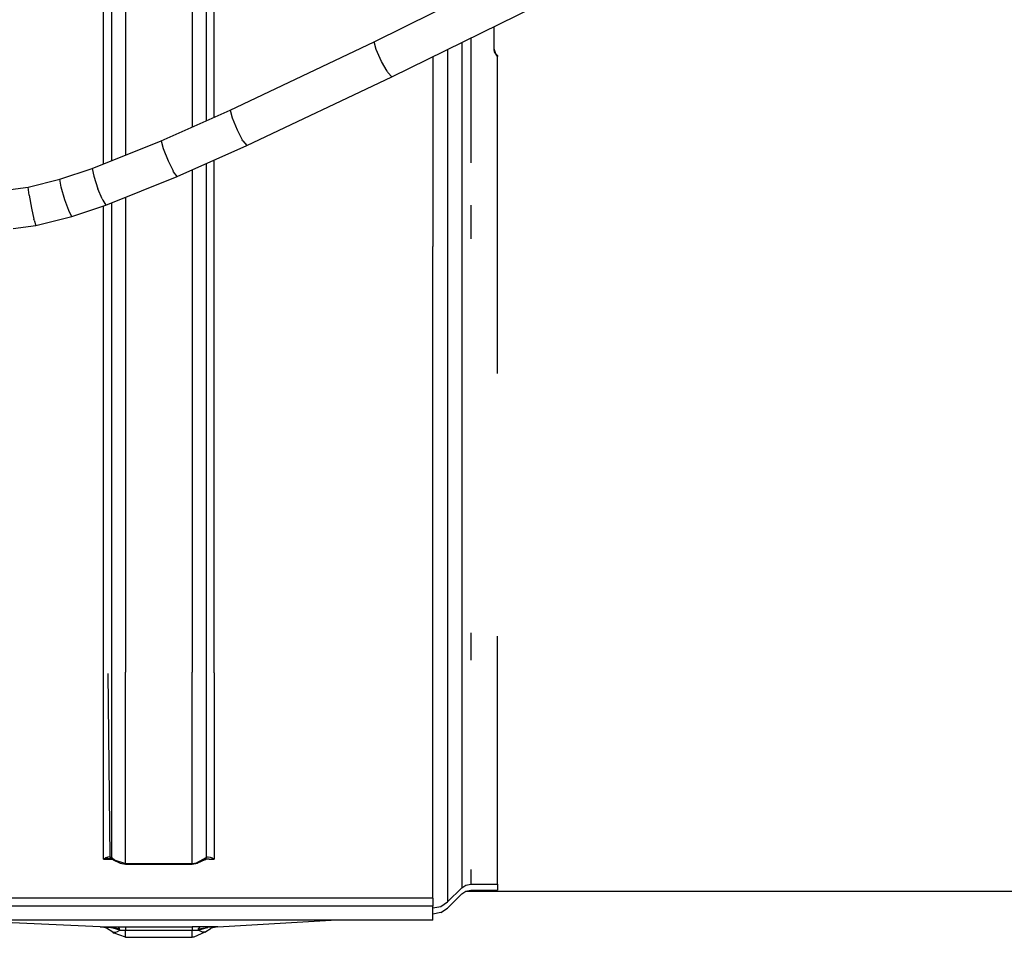
# Model space of a CAD drawing. Units: millimetres. Extents: x 984 to 8541, y -1816 to 1610.
# Drawn here: x 5759 to 5907, y 133 to 270 of the extents above; entities that cross this region are included whole.
import ezdxf

# ---------------------------------------------------------------- set-up
doc = ezdxf.new("R2010")
doc.units = ezdxf.units.MM
doc.layers.add('1', color=7, linetype='CONTINUOUS', true_color=0xffffff)

msp = doc.modelspace()

# ---------------------------------------------------------------- linework, layer by layer
at = {"layer": '1', "color": 18, "linetype": 'CONTINUOUS'}
for p, q in [((5784.782166, 294.004883), (5784.782166, 254.308594)), ((5784.782166, 294.004883), (5784.782166, 254.308594)), ((5786.890564, 295.186279), (5786.890564, 255.249512)), ((5786.890564, 295.186279), (5786.890564, 255.249512)), ((5788.083435, 267.068359), (5788.083435, 295.163818)), ((5788.083435, 267.068359), (5788.083435, 295.163818)), ((5772.673767, 289.68042), (5772.673767, 249.25415)), ((5772.673767, 289.68042), (5772.673767, 249.25415)), ((5774.782654, 290.739746), (5774.782654, 250.096436)), ((5774.782654, 290.739746), (5774.782654, 250.096436)), ((5771.481384, 267.068359), (5771.481384, 289.29248)), ((5771.481384, 267.068359), (5771.481384, 289.29248)), ((5812.071716, 267.071289), (5833.678162, 277.773926)), ((5814.714294, 261.808594), (5836.254333, 272.383789)), ((5830.072205, 265.899414), (5830.072205, 269.348633)), ((5826.58197, 267.635254), (5826.58197, 248.887207)), ((5826.58197, 267.635254), (5826.58197, 248.887207)), ((5771.481384, 248.777832), (5771.481384, 267.068359)), ((5771.481384, 248.777832), (5771.481384, 267.068359)), ((5788.083435, 255.782227), (5788.083435, 267.068359)), ((5788.083435, 255.782227), (5788.083435, 267.068359)), ((5790.452576, 256.839111), (5812.071716, 267.071289)), ((5812.391052, 265.926514), (5812.071716, 267.071289)), ((5812.391052, 265.926514), (5812.071716, 267.071289)), ((5813.198181, 264.117188), (5812.391052, 265.926514)), ((5813.198181, 264.117188), (5812.391052, 265.926514)), ((5825.233826, 266.973389), (5825.233826, 237.341797)), ((5825.233826, 266.973389), (5825.233826, 237.341797)), ((5830.351013, 265.249268), (5830.072205, 266.036133)), ((5820.882263, 264.83667), (5820.882263, 236.345703)), ((5820.882263, 264.83667), (5820.882263, 236.345703)), ((5823.075623, 265.913574), (5823.075623, 236.640625)), ((5823.075623, 265.913574), (5823.075623, 236.640625)), ((5830.11322, 265.582275), (5830.072205, 265.899414)), ((5830.11322, 265.582275), (5830.072205, 265.899414)), ((5830.582458, 264.890381), (5830.11322, 265.582275)), ((5830.582458, 264.890381), (5830.11322, 265.582275)), ((5830.582458, 265.027344), (5830.351013, 265.249268)), ((5830.582458, 265.027344), (5830.582458, 264.890381)), ((5830.582458, 242.223389), (5830.582458, 264.890381)), ((5814.014099, 262.650391), (5813.198181, 264.117188)), ((5814.014099, 262.650391), (5813.198181, 264.117188)), ((5792.958923, 251.511963), (5814.714294, 261.808594)), ((5814.014099, 262.650391), (5814.115662, 262.490967)), ((5814.014099, 262.650391), (5814.115662, 262.490967)), ((5814.714294, 261.808594), (5814.115662, 262.490967)), ((5814.714294, 261.808594), (5814.115662, 262.490967)), ((5780.13324, 252.233887), (5790.452576, 256.839111)), ((5790.452576, 256.839111), (5790.754822, 255.686768)), ((5790.452576, 256.839111), (5790.754822, 255.686768)), ((5790.754822, 255.686768), (5791.520447, 253.858643)), ((5790.754822, 255.686768), (5791.520447, 253.858643)), ((5791.520447, 253.858643), (5792.294373, 252.370361)), ((5791.520447, 253.858643), (5792.294373, 252.370361)), ((5769.747009, 248.085205), (5780.13324, 252.233887)), ((5780.13324, 252.233887), (5780.422302, 251.075928)), ((5780.13324, 252.233887), (5780.422302, 251.075928)), ((5782.535583, 246.859863), (5792.958923, 251.511963)), ((5792.390564, 252.209473), (5792.294373, 252.370361)), ((5792.390564, 252.209473), (5792.294373, 252.370361)), ((5792.390564, 252.209473), (5792.958923, 251.511963)), ((5792.390564, 252.209473), (5792.958923, 251.511963)), ((5780.422302, 251.075928), (5781.156677, 249.233398)), ((5780.422302, 251.075928), (5781.156677, 249.233398)), ((5781.156677, 249.233398), (5781.898376, 247.730713)), ((5781.156677, 249.233398), (5781.898376, 247.730713)), ((5786.890564, 248.803467), (5786.890564, 237.58667)), ((5786.890564, 248.803467), (5786.890564, 237.58667)), ((5788.083435, 236.372559), (5788.083435, 249.335693)), ((5788.083435, 236.372559), (5788.083435, 249.335693)), ((5764.915955, 246.442871), (5769.747009, 248.085205)), ((5769.747009, 248.085205), (5769.997009, 246.911377)), ((5769.747009, 248.085205), (5769.997009, 246.911377)), ((5769.997009, 246.911377), (5770.628845, 245.028076)), ((5769.997009, 246.911377), (5770.628845, 245.028076)), ((5771.816345, 242.578369), (5782.535583, 246.859863)), ((5781.99115, 247.568359), (5781.898376, 247.730713)), ((5781.99115, 247.568359), (5781.898376, 247.730713)), ((5782.535583, 246.859863), (5781.99115, 247.568359)), ((5782.535583, 246.859863), (5781.99115, 247.568359)), ((5784.782166, 247.862549), (5784.782166, 237.276611)), ((5784.782166, 247.862549), (5784.782166, 237.276611)), ((5757.497498, 244.901367), (5760.185974, 245.252441)), ((5760.185974, 245.252441), (5764.915955, 246.442871)), ((5760.322693, 244.047119), (5760.185974, 245.252441)), ((5760.322693, 244.047119), (5760.185974, 245.252441)), ((5765.134705, 245.258301), (5764.915955, 246.442871)), ((5765.134705, 245.258301), (5764.915955, 246.442871)), ((5765.68988, 243.349121), (5765.134705, 245.258301)), ((5765.68988, 243.349121), (5765.134705, 245.258301)), ((5760.322693, 244.047119), (5760.667419, 242.085205)), ((5760.322693, 244.047119), (5760.667419, 242.085205)), ((5771.268005, 243.484375), (5770.628845, 245.028076)), ((5771.268005, 243.484375), (5770.628845, 245.028076)), ((5774.782654, 243.763184), (5774.782654, 237.276611)), ((5774.782654, 243.763184), (5774.782654, 237.276611)), ((5766.250916, 241.778809), (5765.68988, 243.349121)), ((5766.250916, 241.778809), (5765.68988, 243.349121)), ((5766.732849, 240.850098), (5771.816345, 242.578369)), ((5771.268005, 243.484375), (5771.347595, 243.316895)), ((5771.268005, 243.484375), (5771.347595, 243.316895)), ((5771.347595, 243.316895), (5771.816345, 242.578369)), ((5771.347595, 243.316895), (5771.816345, 242.578369)), ((5771.481384, 236.372559), (5771.481384, 242.464355)), ((5771.481384, 236.372559), (5771.481384, 242.464355)), ((5772.673767, 242.920898), (5772.673767, 236.191895)), ((5772.673767, 242.920898), (5772.673767, 236.191895)), ((5826.58197, 242.579834), (5826.58197, 237.522705)), ((5826.58197, 242.579834), (5826.58197, 237.522705)), ((5760.667419, 242.085205), (5761.016541, 240.46167)), ((5760.667419, 242.085205), (5761.016541, 240.46167)), ((5761.316833, 239.487061), (5766.732849, 240.850098)), ((5766.321228, 241.608154), (5766.250916, 241.778809)), ((5766.321228, 241.608154), (5766.250916, 241.778809)), ((5766.732849, 240.850098), (5766.321228, 241.608154)), ((5766.732849, 240.850098), (5766.321228, 241.608154)), ((5830.582458, 217.30542), (5830.582458, 242.223389)), ((5757.934021, 239.045166), (5761.316833, 239.487061)), ((5761.059998, 240.28418), (5761.016541, 240.46167)), ((5761.059998, 240.28418), (5761.016541, 240.46167)), ((5761.059998, 240.28418), (5761.316833, 239.487061)), ((5761.059998, 240.28418), (5761.316833, 239.487061)), ((5771.481384, 182.522949), (5771.481384, 236.372559)), ((5771.481384, 182.522949), (5771.481384, 236.372559)), ((5774.782654, 237.276611), (5774.782654, 212.53125)), ((5774.782654, 237.276611), (5774.782654, 212.53125)), ((5784.782166, 237.276611), (5784.782166, 212.53125)), ((5784.782166, 237.276611), (5784.782166, 212.53125)), ((5786.890564, 237.58667), (5786.890564, 173.231689)), ((5786.890564, 237.58667), (5786.890564, 173.231689)), ((5788.083435, 172.400391), (5788.083435, 236.372559)), ((5788.083435, 172.400391), (5788.083435, 236.372559)), ((5823.075623, 236.640625), (5823.075623, 201.587402)), ((5823.075623, 236.640625), (5823.075623, 201.587402)), ((5825.233826, 237.341797), (5825.233826, 202.797852)), ((5825.233826, 237.341797), (5825.233826, 202.797852)), ((5772.673767, 236.191895), (5772.673767, 171.982178)), ((5772.673767, 236.191895), (5772.673767, 171.982178)), ((5820.882263, 182.522949), (5820.882263, 236.345703)), ((5820.882263, 182.522949), (5820.882263, 236.345703)), ((5774.782654, 212.53125), (5774.782654, 172.500488)), ((5774.782654, 212.53125), (5774.782654, 172.500488)), ((5784.782166, 212.53125), (5784.782166, 172.500488)), ((5784.782166, 212.53125), (5784.782166, 172.500488)), ((5825.233826, 202.797852), (5825.233826, 173.851807)), ((5825.233826, 202.797852), (5825.233826, 173.851807)), ((5823.075623, 201.587402), (5823.075623, 172.215576)), ((5823.075623, 201.587402), (5823.075623, 172.215576)), ((5771.481384, 172.400391), (5771.481384, 182.522949)), ((5771.481384, 172.400391), (5771.481384, 182.522949)), ((5820.882263, 171.528076), (5820.882263, 182.522949)), ((5820.882263, 171.528076), (5820.882263, 182.522949)), ((5826.58197, 178.358643), (5826.58197, 174.274658)), ((5826.58197, 178.358643), (5826.58197, 174.274658)), ((5830.582458, 167.347168), (5830.582458, 177.900879)), ((5786.890564, 173.231689), (5786.890564, 144.684326)), ((5786.890564, 173.231689), (5786.890564, 144.684326)), ((5825.233826, 173.851807), (5825.233826, 142.892578)), ((5825.233826, 173.851807), (5825.233826, 142.892578)), ((5771.481384, 144.423828), (5771.481384, 172.400391)), ((5771.481384, 144.423828), (5771.481384, 172.400391)), ((5772.140564, 172.290771), (5772.399841, 144.770264)), ((5772.140564, 172.290771), (5772.399841, 144.770264)), ((5772.673767, 171.982178), (5772.673767, 144.684326)), ((5772.673767, 171.982178), (5772.673767, 144.684326)), ((5774.782654, 143.789307), (5774.782654, 172.500488)), ((5774.782654, 143.789307), (5774.782654, 172.500488)), ((5784.782166, 143.789307), (5784.782166, 172.500488)), ((5784.782166, 143.789307), (5784.782166, 172.500488)), ((5788.083435, 172.400391), (5788.083435, 144.423828)), ((5788.083435, 172.400391), (5788.083435, 144.423828)), ((5820.882263, 138.545898), (5820.882263, 171.528076)), ((5820.882263, 138.545898), (5820.882263, 171.528076)), ((5823.075623, 172.215576), (5823.075623, 137.996582)), ((5823.075623, 172.215576), (5823.075623, 137.996582)), ((5830.582458, 143.533936), (5830.582458, 167.347168)), ((5771.481384, 144.423828), (5771.712341, 144.56958)), ((5771.481384, 144.423828), (5771.712341, 144.56958)), ((5771.481384, 144.423828), (5772.804626, 144.423828)), ((5771.481384, 144.423828), (5772.804626, 144.423828)), ((5771.784607, 144.608398), (5771.712341, 144.56958)), ((5771.784607, 144.608398), (5771.712341, 144.56958)), ((5772.527283, 144.456299), (5771.712341, 144.56958)), ((5772.095642, 144.733154), (5771.784607, 144.608398)), ((5772.095642, 144.733154), (5771.784607, 144.608398)), ((5772.09613, 144.733154), (5772.095642, 144.733154)), ((5772.09613, 144.733154), (5772.095642, 144.733154)), ((5772.399841, 144.770264), (5772.09613, 144.733154)), ((5772.399841, 144.770264), (5772.09613, 144.733154)), ((5772.673767, 144.684326), (5772.399841, 144.770264)), ((5772.399841, 144.770264), (5772.821228, 144.40918)), ((5772.673767, 144.684326), (5772.399841, 144.770264)), ((5772.399841, 144.770264), (5772.821228, 144.40918)), ((5772.527283, 144.456299), (5772.845642, 144.388428)), ((5772.673767, 144.684326), (5772.862732, 144.398682)), ((5772.673767, 144.684326), (5773.049744, 144.352051)), ((5772.673767, 144.684326), (5772.862732, 144.398682)), ((5772.673767, 144.684326), (5773.049744, 144.352051)), ((5772.723083, 144.455322), (5772.774353, 144.449463)), ((5772.901306, 144.34082), (5772.75238, 144.426514)), ((5772.75238, 144.426514), (5772.821228, 144.40918)), ((5772.845642, 144.388428), (5772.901306, 144.34082)), ((5772.845642, 144.388428), (5772.901306, 144.34082)), ((5772.873962, 144.382812), (5772.901306, 144.34082)), ((5772.873962, 144.382812), (5772.901306, 144.34082)), ((5772.901306, 144.34082), (5773.977966, 143.807617)), ((5773.059998, 144.343262), (5773.076599, 144.328369)), ((5773.059998, 144.343262), (5773.076599, 144.328369)), ((5773.076599, 144.328369), (5774.782654, 143.789307)), ((5773.076599, 144.328369), (5774.782654, 143.789307)), ((5773.977966, 143.807617), (5774.782654, 143.684814)), ((5774.782654, 143.789307), (5784.782166, 143.789307)), ((5774.782654, 143.684814), (5774.782654, 143.789307)), ((5774.782654, 143.684814), (5774.782654, 143.789307)), ((5774.782654, 143.789307), (5784.782166, 143.789307)), ((5774.782654, 143.684814), (5784.782166, 143.684814)), ((5784.782166, 143.789307), (5785.407654, 143.854736)), ((5784.782166, 143.789307), (5785.407654, 143.854736)), ((5784.782166, 143.684814), (5785.586365, 143.807617)), ((5784.782166, 143.789307), (5784.782166, 143.684814)), ((5784.782166, 143.789307), (5784.782166, 143.684814)), ((5785.407654, 143.854736), (5786.890564, 144.684326)), ((5785.407654, 143.854736), (5786.890564, 144.684326)), ((5786.663025, 144.34082), (5785.586365, 143.807617)), ((5786.663025, 144.34082), (5786.811951, 144.426514)), ((5786.691345, 144.382812), (5786.663025, 144.34082)), ((5786.691345, 144.382812), (5786.663025, 144.34082)), ((5786.890564, 144.684326), (5786.701599, 144.398682)), ((5786.890564, 144.684326), (5786.701599, 144.398682)), ((5786.734314, 144.406738), (5786.701599, 144.398682)), ((5786.720154, 144.388916), (5787.037537, 144.456299)), ((5786.811951, 144.426514), (5786.74408, 144.409424)), ((5787.331482, 144.423828), (5786.761169, 144.423828)), ((5787.331482, 144.423828), (5786.761169, 144.423828)), ((5786.828552, 144.442139), (5786.778748, 144.438477)), ((5786.890564, 144.684326), (5787.118103, 144.766113)), ((5786.890564, 144.684326), (5787.118103, 144.766113)), ((5787.118103, 144.766113), (5787.16156, 144.770264)), ((5787.118103, 144.766113), (5787.16156, 144.770264)), ((5787.16156, 144.770264), (5787.170349, 144.770752)), ((5787.16156, 144.770264), (5787.170349, 144.770752)), ((5787.170349, 144.770752), (5787.464294, 144.734375)), ((5787.170349, 144.770752), (5787.464294, 144.734375)), ((5787.331482, 144.423828), (5788.083435, 144.423828)), ((5787.331482, 144.423828), (5788.083435, 144.423828)), ((5787.464294, 144.734375), (5787.473083, 144.731934)), ((5787.464294, 144.734375), (5787.473083, 144.731934)), ((5787.473083, 144.731934), (5787.784119, 144.606445)), ((5787.473083, 144.731934), (5787.784119, 144.606445)), ((5787.784119, 144.606445), (5788.083435, 144.423828)), ((5787.784119, 144.606445), (5788.083435, 144.423828)), ((5830.582458, 140.680908), (5830.582458, 143.533936)), ((5825.233826, 142.892578), (5825.233826, 140.129883)), ((5825.233826, 142.892578), (5825.233826, 140.129883)), ((5826.58197, 142.864502), (5826.58197, 140.680908)), ((5826.58197, 142.864502), (5826.58197, 140.680908)), ((5825.233826, 140.129883), (5825.85199, 140.537598)), ((5825.85199, 140.537598), (5826.58197, 140.680908)), ((5826.58197, 140.680908), (5830.582458, 140.680908)), ((5830.582458, 140.680908), (5830.582458, 139.773438)), ((5825.233826, 140.129883), (5823.075623, 137.996582)), ((5823.075623, 137.072021), (5825.233826, 139.21875)), ((5825.233826, 139.21875), (5825.85199, 139.62915)), ((5917.999939, 139.571045), (5825.764587, 139.571045)), ((5825.85199, 139.62915), (5826.58197, 139.773438)), ((5826.58197, 139.773438), (5830.582458, 139.773438)), ((5820.882263, 138.545898), (5754.517517, 138.545898)), ((5820.882263, 138.545898), (5820.882263, 137.378418)), ((5822.070251, 137.333496), (5823.075623, 137.996582)), ((5820.882263, 137.378418), (5754.517517, 137.378418)), ((5820.882263, 137.378418), (5754.517517, 137.378418)), ((5820.882263, 136.440674), (5820.882263, 137.378418)), ((5820.882263, 137.100342), (5822.070251, 137.333496)), ((5820.882263, 135.263916), (5820.882263, 136.431396)), ((5822.070251, 136.404541), (5820.882263, 136.170166)), ((5822.070251, 136.404541), (5820.882263, 136.156006)), ((5822.070251, 136.404541), (5820.882263, 136.170166)), ((5822.070251, 136.404541), (5823.075623, 137.072021)), ((5820.882263, 135.263916), (5586.791931, 135.263916)), ((5770.963318, 134.269043), (5748.497986, 135.263916)), ((5788.601013, 134.269043), (5805.616638, 135.263916)), ((5770.963318, 134.269043), (5772.321716, 134.273926)), ((5770.963318, 134.269043), (5772.321716, 134.273926)), ((5771.965271, 134.226807), (5770.963318, 134.269043)), ((5771.414978, 134.220459), (5770.963318, 134.269043)), ((5771.965271, 134.226807), (5770.963318, 134.269043)), ((5771.934021, 134.071045), (5771.414978, 134.220459)), ((5772.872986, 133.464844), (5771.934021, 134.071045)), ((5772.571228, 134.158447), (5771.965271, 134.226807)), ((5771.965271, 134.226807), (5772.565369, 134.153809)), ((5772.321716, 134.273926), (5773.60199, 134.280518)), ((5772.321716, 134.273926), (5773.60199, 134.280518)), ((5772.571228, 134.158447), (5773.845154, 133.999268)), ((5773.91156, 133.784424), (5772.571228, 134.158447)), ((5773.91156, 133.784424), (5772.571228, 134.158447)), ((5772.582458, 134.151855), (5773.845154, 133.999268)), ((5772.872986, 133.464844), (5773.259216, 133.443359)), ((5772.872986, 133.464844), (5773.05658, 133.30127)), ((5772.872986, 133.464844), (5773.259216, 133.443359)), ((5774.782654, 132.689209), (5773.05658, 133.30127)), ((5773.259216, 133.443359), (5773.333923, 133.468994)), ((5773.259216, 133.443359), (5773.333923, 133.468994)), ((5773.333923, 133.468994), (5773.563904, 133.57373)), ((5773.333923, 133.468994), (5773.563904, 133.57373)), ((5773.563904, 133.57373), (5773.91156, 133.784424)), ((5773.563904, 133.57373), (5773.91156, 133.784424)), ((5773.60199, 134.280518), (5774.185974, 134.28418)), ((5773.60199, 134.280518), (5774.185974, 134.28418)), ((5773.845154, 133.999268), (5773.60199, 134.280518)), ((5773.845154, 133.999268), (5773.60199, 134.280518)), ((5773.91156, 133.784424), (5773.845154, 133.999268)), ((5773.91156, 133.784424), (5773.845154, 133.999268)), ((5773.91156, 133.784424), (5774.782654, 133.753418)), ((5773.91156, 133.784424), (5774.782654, 133.753418)), ((5774.185974, 134.28418), (5774.782654, 134.2854)), ((5774.185974, 134.28418), (5774.782654, 134.2854)), ((5774.782654, 134.136963), (5774.782654, 134.2854)), ((5774.782654, 134.2854), (5784.782166, 134.2854)), ((5774.782654, 134.2854), (5784.782166, 134.2854)), ((5774.782654, 134.136963), (5774.782654, 134.2854)), ((5774.782654, 134.136963), (5774.782654, 133.753418)), ((5774.782654, 134.136963), (5774.782654, 133.753418)), ((5774.782654, 133.753418), (5784.782166, 133.753418)), ((5774.782654, 133.753418), (5784.782166, 133.753418)), ((5774.782654, 132.97876), (5774.782654, 133.753418)), ((5774.782654, 132.97876), (5774.782654, 133.753418)), ((5774.782654, 132.689209), (5774.782654, 132.97876)), ((5774.782654, 132.689209), (5774.782654, 132.97876)), ((5785.373962, 134.28418), (5784.782166, 134.2854)), ((5785.373962, 134.28418), (5784.782166, 134.2854)), ((5784.782166, 134.136963), (5784.782166, 134.2854)), ((5784.782166, 134.136963), (5784.782166, 134.2854)), ((5784.782166, 134.136963), (5784.782166, 133.753418)), ((5784.782166, 134.136963), (5784.782166, 133.753418)), ((5784.782166, 133.753418), (5785.652771, 133.784424)), ((5784.782166, 133.753418), (5785.652771, 133.784424)), ((5784.782166, 132.97876), (5784.782166, 133.753418)), ((5784.782166, 132.97876), (5784.782166, 133.753418)), ((5784.782166, 132.689209), (5784.782166, 132.97876)), ((5784.782166, 132.689209), (5784.782166, 132.97876)), ((5786.691833, 133.464844), (5784.999939, 132.698242)), ((5785.96283, 134.280518), (5785.373962, 134.28418)), ((5785.96283, 134.280518), (5785.373962, 134.28418)), ((5785.652771, 133.784424), (5787.018982, 134.162109)), ((5785.652771, 133.784424), (5787.018982, 134.162109)), ((5785.652771, 133.784424), (5785.703064, 133.956299)), ((5785.652771, 133.784424), (5785.703064, 133.956299)), ((5786.309998, 133.442383), (5785.652771, 133.784424)), ((5786.309998, 133.442383), (5785.652771, 133.784424)), ((5785.703064, 133.956299), (5785.96283, 134.280518)), ((5785.703064, 133.956299), (5785.96283, 134.280518)), ((5785.703064, 133.956299), (5787.018982, 134.162109)), ((5785.703064, 133.956299), (5787.016541, 134.159668)), ((5787.256775, 134.273926), (5785.96283, 134.280518)), ((5787.256775, 134.273926), (5785.96283, 134.280518)), ((5786.691833, 133.464844), (5786.309998, 133.442383)), ((5786.691833, 133.464844), (5786.309998, 133.442383)), ((5786.691833, 133.464844), (5787.630798, 134.071045)), ((5787.018982, 134.162109), (5787.128845, 134.177246)), ((5787.026306, 134.161377), (5787.128845, 134.177246)), ((5788.601013, 134.269043), (5787.128845, 134.177246)), ((5788.601013, 134.269043), (5787.128845, 134.177246)), ((5788.601013, 134.269043), (5787.256775, 134.273926)), ((5788.601013, 134.269043), (5787.256775, 134.273926)), ((5788.601013, 134.269043), (5787.630798, 134.071045)), ((5774.782654, 132.689209), (5784.782166, 132.689209)), ((5784.999939, 132.698242), (5784.782166, 132.689209))]:
    msp.add_line(p, q, dxfattribs=at)

doc.saveas('drawing.dxf')
